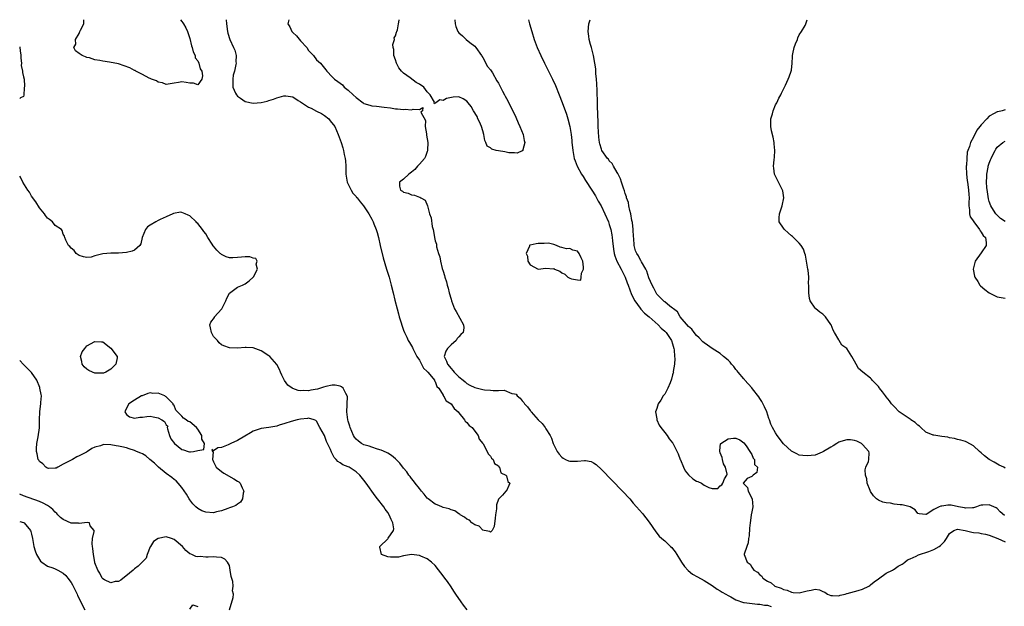
# Model space of a CAD drawing. Units: inches. Extents: x 2646000 to 2649000, y 1500753 to 1503000.
# Drawn here: x 2646000 to 2646249, y 1502852 to 1503000 of the extents above; entities that cross this region are included whole.
import ezdxf

# ---------------------------------------------------------------- set-up
doc = ezdxf.new("R2010")
doc.units = ezdxf.units.IN
doc.header["$MEASUREMENT"] = 0
doc.layers.add('LD26461500_2ft', color=71, linetype='Continuous')

msp = doc.modelspace()

# ---------------------------------------------------------------- linework, layer by layer
at = {"layer": 'LD26461500_2ft'}
for points, elevation in [([(2646052.21, 1503000), (2646052.22, 1502999), (2646052.48, 1502997), (2646052.59, 1502996.59), (2646053.11, 1502995), (2646054.06, 1502993), (2646054.34, 1502992.34), (2646054.69, 1502991), (2646054.64, 1502989.36), (2646054.69, 1502989), (2646054.66, 1502988.66), (2646054.28, 1502987), (2646053.97, 1502986.03), (2646053.82, 1502985), (2646053.85, 1502983.85), (2646053.83, 1502983), (2646054.57, 1502981.43), (2646054.76, 1502981), (2646055, 1502980.73), (2646055.8, 1502980.2), (2646057, 1502979.32), (2646059, 1502978.93), (2646061, 1502979.1), (2646062.54, 1502979.46), (2646063, 1502979.61), (2646064.1, 1502979.9), (2646065, 1502980.31), (2646066.77, 1502980.77), (2646067, 1502980.81), (2646067.26, 1502980.74), (2646069, 1502980.5), (2646070.39, 1502979.61), (2646071, 1502979.25), (2646073, 1502977.9), (2646073.64, 1502977.64), (2646075, 1502976.93), (2646076.31, 1502976.31), (2646077, 1502975.83), (2646078.08, 1502975), (2646078.5, 1502974.5), (2646079.64, 1502973), (2646080.52, 1502971), (2646081.2, 1502969), (2646081.69, 1502967.69), (2646081.86, 1502967), (2646082.03, 1502965.97), (2646082.27, 1502965), (2646082.35, 1502964.35), (2646082.41, 1502963), (2646082.42, 1502961.58), (2646082.45, 1502961), (2646082.78, 1502959), (2646083, 1502958.5), (2646083.73, 1502957), (2646084.21, 1502956.21), (2646085, 1502955.33), (2646085.14, 1502955.14), (2646085.29, 1502955), (2646086.01, 1502954.01), (2646086.9, 1502953), (2646088.24, 1502951), (2646089, 1502949.65), (2646089.33, 1502949), (2646089.51, 1502948.49), (2646090.09, 1502947), (2646090.31, 1502946.31), (2646090.64, 1502945), (2646091.1, 1502943), (2646091.89, 1502939.89), (2646092.73, 1502937), (2646093.33, 1502935), (2646093.91, 1502933), (2646094.42, 1502931), (2646094.83, 1502929.17), (2646095.35, 1502927), (2646095.75, 1502925.75), (2646095.92, 1502925), (2646096.29, 1502923.71), (2646096.66, 1502922.66), (2646097, 1502921.58), (2646097.22, 1502921), (2646097.81, 1502919.81), (2646098.17, 1502919), (2646098.5, 1502918.5), (2646099, 1502917.66), (2646099.26, 1502917.26), (2646099.33, 1502917), (2646099.65, 1502916.35), (2646100.39, 1502915), (2646101, 1502914.02), (2646101.55, 1502913), (2646102.01, 1502912.01), (2646103, 1502911.16), (2646103.06, 1502911.06), (2646103.14, 1502911), (2646104.05, 1502909.95), (2646104.81, 1502909), (2646104.84, 1502908.84), (2646105, 1502908.62), (2646105.41, 1502907.41), (2646105.9, 1502907), (2646107, 1502905.19), (2646107.05, 1502905.05), (2646107.13, 1502905), (2646107.8, 1502903.8), (2646109, 1502903.03), (2646109.81, 1502901.81), (2646110.78, 1502901), (2646111, 1502900.71), (2646112.42, 1502899), (2646112.6, 1502898.6), (2646113, 1502898.28), (2646113.57, 1502897.57), (2646114.32, 1502897), (2646115, 1502896.13), (2646115.83, 1502895), (2646116.09, 1502894.09), (2646117, 1502893.04), (2646117.09, 1502892.91), (2646118.17, 1502891), (2646118.38, 1502890.38), (2646119, 1502889.82), (2646119.26, 1502889.26), (2646119.61, 1502889), (2646119.95, 1502887.95), (2646121, 1502887.33), (2646121.11, 1502887.11), (2646121.26, 1502887), (2646121.59, 1502885.59), (2646122.89, 1502885), (2646123, 1502884.83), (2646123.37, 1502883.37), (2646123.86, 1502883), (2646123.58, 1502882.42), (2646123, 1502881.09), (2646122.87, 1502881), (2646121.99, 1502879.99), (2646121.02, 1502878.98), (2646120.52, 1502877.48), (2646120.53, 1502876.53), (2646120.24, 1502875), (2646120.17, 1502874.17), (2646119.94, 1502872.06), (2646119.42, 1502871), (2646119, 1502870.6), (2646118.8, 1502870.8), (2646117.4, 1502871), (2646117, 1502871.08), (2646116.12, 1502872.12), (2646115, 1502872.44), (2646114.24, 1502873), (2646113.66, 1502873.66), (2646113, 1502873.9), (2646112.43, 1502874.43), (2646111.35, 1502875), (2646111.19, 1502875.19), (2646111, 1502875.24), (2646110, 1502876), (2646109, 1502876.26), (2646108.51, 1502876.51), (2646107, 1502876.88), (2646106.66, 1502877), (2646105.5, 1502877.5), (2646105, 1502877.66), (2646103.2, 1502879), (2646103, 1502879.18), (2646102.21, 1502880.21), (2646101.51, 1502881), (2646101, 1502881.61), (2646099.93, 1502883), (2646099.55, 1502883.55), (2646099, 1502884.17), (2646098.65, 1502884.65), (2646098.38, 1502885), (2646097.81, 1502885.81), (2646097, 1502886.81), (2646096.05, 1502888.05), (2646095.08, 1502889.08), (2646095, 1502889.13), (2646093.98, 1502889.98), (2646093, 1502890.52), (2646092.71, 1502890.71), (2646091.34, 1502891.34), (2646090.42, 1502891.58), (2646089, 1502892.06), (2646088.32, 1502892.32), (2646087, 1502892.69), (2646086.41, 1502893), (2646085.58, 1502893.58), (2646085, 1502894.09), (2646084.59, 1502894.59), (2646084.37, 1502895), (2646083.52, 1502897), (2646083.42, 1502897.42), (2646083, 1502898.66), (2646082.91, 1502899), (2646082.68, 1502901), (2646082.78, 1502902.78), (2646082.77, 1502903), (2646082.82, 1502904.82), (2646082.79, 1502905), (2646082.41, 1502905.59), (2646081.71, 1502907), (2646081.35, 1502907.35), (2646081, 1502907.46), (2646079.76, 1502907.76), (2646079, 1502907.72), (2646077.39, 1502907.39), (2646076.78, 1502907.22), (2646075.29, 1502906.71), (2646073.56, 1502906.44), (2646073, 1502906.3), (2646071.61, 1502906.39), (2646071, 1502906.3), (2646070.37, 1502906.37), (2646069, 1502906.9), (2646068.83, 1502907), (2646067.77, 1502907.77), (2646066.94, 1502908.94), (2646066.27, 1502910.27), (2646065.93, 1502911), (2646065.66, 1502911.66), (2646065, 1502912.91), (2646063.18, 1502915), (2646063, 1502915.17), (2646061, 1502916.41), (2646059, 1502917.12), (2646057.21, 1502917.21), (2646057, 1502917.23), (2646055, 1502917.08), (2646053, 1502917.12), (2646051.62, 1502917.62), (2646051, 1502917.9), (2646050.45, 1502918.45), (2646049.98, 1502919), (2646049, 1502920.02), (2646048.46, 1502921), (2646048.22, 1502922.22), (2646048.09, 1502923), (2646048.34, 1502923.66), (2646049.2, 1502924.8), (2646049.27, 1502925), (2646051, 1502926.91), (2646051.06, 1502927), (2646052.09, 1502929), (2646052.32, 1502929.68), (2646053.02, 1502930.98), (2646055, 1502932.46), (2646056.34, 1502933), (2646056.77, 1502933.23), (2646057, 1502933.3), (2646057.95, 1502934.05), (2646059.03, 1502934.97), (2646059.12, 1502935.12), (2646060.06, 1502937), (2646059.74, 1502938.26), (2646059.98, 1502939), (2646059.69, 1502939.69), (2646059, 1502939.8), (2646058.15, 1502940.15), (2646057, 1502940.11), (2646056.06, 1502940.06), (2646055, 1502939.96), (2646053.88, 1502939.88), (2646053, 1502939.91), (2646052.16, 1502940.16), (2646051, 1502940.74), (2646050.85, 1502940.85), (2646050.7, 1502941), (2646049.78, 1502941.78), (2646049, 1502942.81), (2646048.9, 1502942.9), (2646048.63, 1502943.37), (2646047.57, 1502945), (2646047, 1502945.94), (2646046.5, 1502946.5), (2646046.22, 1502947), (2646045, 1502948.54), (2646044.74, 1502948.74), (2646044.56, 1502949), (2646043, 1502950.45), (2646042.61, 1502950.61), (2646041.8, 1502951), (2646041, 1502951.34), (2646040.63, 1502951.37), (2646038.89, 1502951.11), (2646038.7, 1502951), (2646037, 1502950.24), (2646035.52, 1502949.52), (2646035, 1502949.32), (2646034.37, 1502949), (2646033, 1502948.16), (2646032.33, 1502947.67), (2646031.83, 1502947), (2646030.97, 1502945), (2646030.63, 1502943.38), (2646030.33, 1502943), (2646029, 1502941.82), (2646028.45, 1502941.55), (2646027, 1502941.21), (2646025, 1502941.02), (2646023, 1502941.06), (2646021, 1502940.9), (2646019, 1502940.42), (2646018.08, 1502940.08), (2646017, 1502939.95), (2646016.09, 1502940.09), (2646015, 1502940.49), (2646014.29, 1502941), (2646013.73, 1502941.73), (2646013, 1502942.31), (2646012.7, 1502942.7), (2646012.32, 1502943), (2646011.68, 1502944.32), (2646011.42, 1502945), (2646011.35, 1502945.35), (2646011, 1502945.86), (2646010.76, 1502946.76), (2646010.6, 1502947), (2646009, 1502948.05), (2646008.25, 1502949), (2646007.57, 1502949.57), (2646007, 1502949.9), (2646006.56, 1502950.56), (2646006.23, 1502951), (2646005, 1502952.47), (2646004.04, 1502954.04), (2646003, 1502955.47), (2646002.44, 1502956.44), (2646002.04, 1502957), (2646000.76, 1502959.01), (2646000.17, 1502960.22), (2646000, 1502960.53)], 8936), ([(2646040.66, 1503000), (2646041, 1502999.57), (2646041.24, 1502999.24), (2646041.39, 1502999), (2646041.96, 1502997.96), (2646042.38, 1502997), (2646043, 1502995.22), (2646043.44, 1502993.44), (2646043.59, 1502993), (2646043.85, 1502991.85), (2646044.31, 1502991), (2646044.38, 1502990.38), (2646045, 1502989.61), (2646045.3, 1502989), (2646045.61, 1502987.61), (2646046, 1502987), (2646046.21, 1502985.79), (2646045.99, 1502985), (2646045, 1502983.55), (2646043.95, 1502983.95), (2646043, 1502983.98), (2646042.11, 1502984.11), (2646041, 1502984.32), (2646040.11, 1502984.11), (2646039, 1502983.96), (2646037, 1502983.64), (2646036.07, 1502984.07), (2646035, 1502984.22), (2646034.55, 1502984.55), (2646033.31, 1502985), (2646033, 1502985.16), (2646032.75, 1502985.25), (2646031, 1502986.2), (2646029.39, 1502987), (2646029.15, 1502987.15), (2646029, 1502987.19), (2646027.83, 1502987.83), (2646026.39, 1502988.39), (2646025, 1502988.87), (2646022.68, 1502989.32), (2646021, 1502989.56), (2646020.28, 1502989.72), (2646019, 1502989.91), (2646017.66, 1502990.34), (2646017, 1502990.49), (2646016.61, 1502990.61), (2646015.75, 1502991), (2646015.26, 1502991.26), (2646015, 1502991.5), (2646014.11, 1502992.11), (2646013.71, 1502993), (2646014.21, 1502993.79), (2646014.12, 1502995), (2646015, 1502996.54), (2646015.21, 1502997), (2646015.33, 1502997.33), (2646016.24, 1502999), (2646016.22, 1503000)], 8934), ([(2646068.04, 1503000), (2646067.77, 1502999), (2646068.23, 1502998.23), (2646068.8, 1502997), (2646069, 1502996.78), (2646069.91, 1502995.91), (2646071, 1502994.64), (2646072.54, 1502993), (2646073, 1502992.26), (2646074.23, 1502991), (2646075, 1502989.91), (2646075.98, 1502989), (2646077, 1502987.73), (2646077.38, 1502987.38), (2646077.59, 1502987), (2646079, 1502985.57), (2646079.54, 1502985), (2646080.43, 1502984.43), (2646081, 1502983.94), (2646081.59, 1502983.59), (2646082.02, 1502983), (2646083, 1502982.24), (2646084.24, 1502981), (2646085, 1502980.32), (2646086.78, 1502979), (2646087, 1502978.86), (2646088.45, 1502978.45), (2646089, 1502978.25), (2646090.15, 1502978.15), (2646092.11, 1502977.89), (2646093.73, 1502977.73), (2646095, 1502977.5), (2646095.51, 1502977.51), (2646097, 1502977.31), (2646097.38, 1502977.38), (2646099, 1502977.27), (2646099.42, 1502977.42), (2646101, 1502977.31), (2646101.85, 1502977.85), (2646101.81, 1502977), (2646101.38, 1502976.62), (2646102.52, 1502974.52), (2646102.47, 1502973), (2646102.78, 1502971.22), (2646102.84, 1502971), (2646102.84, 1502970.84), (2646103.13, 1502969), (2646103.06, 1502967.06), (2646103.07, 1502966.93), (2646103, 1502966.75), (2646102.57, 1502965.43), (2646102.27, 1502965), (2646101, 1502963.51), (2646100.54, 1502963), (2646099.86, 1502962.14), (2646099, 1502961.54), (2646098.34, 1502961), (2646097, 1502959.77), (2646095.97, 1502959), (2646096.02, 1502957.98), (2646096.22, 1502957), (2646096.72, 1502956.72), (2646097, 1502956.5), (2646098.19, 1502956.19), (2646099, 1502955.78), (2646099.73, 1502955.73), (2646101, 1502955.16), (2646101.16, 1502955.16), (2646101.39, 1502955), (2646102.47, 1502954.47), (2646103.02, 1502953.02), (2646103.6, 1502951), (2646103.94, 1502949.94), (2646104.23, 1502947.77), (2646104.45, 1502947), (2646104.59, 1502946.59), (2646104.81, 1502945), (2646105, 1502944.13), (2646105.29, 1502943.29), (2646105.31, 1502943), (2646105.37, 1502942.63), (2646105.86, 1502941), (2646106.16, 1502940.16), (2646106.36, 1502939), (2646106.8, 1502937.2), (2646107, 1502936.48), (2646107.39, 1502935.39), (2646107.45, 1502935), (2646107.84, 1502933.84), (2646108.02, 1502933), (2646108.26, 1502932.26), (2646108.56, 1502931), (2646109, 1502929.43), (2646109.13, 1502929), (2646109.92, 1502927), (2646110.29, 1502926.29), (2646112.17, 1502923), (2646112.21, 1502922.21), (2646112.04, 1502921), (2646111.47, 1502920.52), (2646111, 1502919.97), (2646110.52, 1502919.48), (2646110.27, 1502919), (2646109, 1502917.94), (2646108.14, 1502917), (2646107.69, 1502916.31), (2646107.29, 1502915), (2646107.82, 1502913.82), (2646108.07, 1502913), (2646109, 1502911.94), (2646109.46, 1502911.46), (2646109.83, 1502911), (2646111, 1502909.84), (2646112.04, 1502909), (2646112.54, 1502908.54), (2646113, 1502908.18), (2646113.76, 1502907.76), (2646115, 1502907.11), (2646117, 1502906.64), (2646117.44, 1502906.56), (2646119, 1502906.49), (2646119.65, 1502906.35), (2646121, 1502906.4), (2646122.43, 1502906.43), (2646124.39, 1502905.61), (2646125, 1502905.56), (2646125.42, 1502905.42), (2646125.75, 1502905), (2646126.47, 1502904.47), (2646127, 1502903.75), (2646127.36, 1502903.36), (2646127.6, 1502903), (2646128.29, 1502902.29), (2646129, 1502901.32), (2646129.15, 1502901.15), (2646129.25, 1502901), (2646131.03, 1502899), (2646132.02, 1502898.02), (2646132.81, 1502897), (2646133, 1502896.73), (2646134.07, 1502895), (2646134.38, 1502894.38), (2646134.82, 1502893), (2646135.79, 1502891), (2646136.33, 1502890.33), (2646137, 1502889.59), (2646137.33, 1502889.33), (2646137.95, 1502889), (2646138.66, 1502888.66), (2646139, 1502888.53), (2646140.56, 1502888.56), (2646141, 1502888.55), (2646142.75, 1502888.75), (2646143, 1502888.73), (2646144.43, 1502888.43), (2646145, 1502888.12), (2646145.67, 1502887.67), (2646147, 1502886.41), (2646152.35, 1502881), (2646154.16, 1502879), (2646155, 1502877.97), (2646155.83, 1502877), (2646157.35, 1502875.35), (2646157.63, 1502875), (2646158.27, 1502874.27), (2646159.11, 1502873.11), (2646160.73, 1502870.73), (2646161.64, 1502869.64), (2646162.28, 1502869), (2646163, 1502868.39), (2646164.46, 1502867), (2646164.76, 1502866.76), (2646165, 1502866.49), (2646165.65, 1502865.65), (2646166.03, 1502865), (2646167, 1502863.42), (2646167.23, 1502863), (2646167.96, 1502861.96), (2646168.9, 1502860.9), (2646170.03, 1502860.03), (2646171.3, 1502859.3), (2646173, 1502858.37), (2646175, 1502857.11), (2646176.25, 1502856.25), (2646177, 1502855.83), (2646177.5, 1502855.5), (2646178.41, 1502855), (2646179, 1502854.65), (2646179.72, 1502854.28), (2646181, 1502853.54), (2646182.88, 1502852.88), (2646183, 1502852.87), (2646183.12, 1502852.88), (2646186.44, 1502852.44), (2646187, 1502852.47), (2646188.22, 1502852.22), (2646189, 1502852.16), (2646189.86, 1502851.86)], 8938), ([(2646109.94, 1503000), (2646109.94, 1502999.94), (2646110.03, 1502999), (2646110.25, 1502998.25), (2646110.7, 1502997), (2646111, 1502996.69), (2646111.9, 1502995.9), (2646112.8, 1502995), (2646113.79, 1502994.21), (2646115, 1502993.28), (2646115.23, 1502993), (2646116.67, 1502991), (2646116.76, 1502990.76), (2646117, 1502990.49), (2646118.22, 1502988.22), (2646119, 1502987.32), (2646119.11, 1502987.11), (2646119.44, 1502986.56), (2646120.58, 1502984.58), (2646121, 1502983.96), (2646121.98, 1502981.98), (2646122.52, 1502981), (2646122.68, 1502980.68), (2646123, 1502980.12), (2646125, 1502976.13), (2646125.37, 1502975.37), (2646125.99, 1502973.99), (2646126.42, 1502973), (2646127.2, 1502971), (2646127.5, 1502969.5), (2646127.67, 1502969), (2646127.13, 1502967.13), (2646127.14, 1502967), (2646127.09, 1502966.91), (2646127, 1502966.89), (2646125.68, 1502966.32), (2646125, 1502966.39), (2646123.61, 1502966.39), (2646122.6, 1502966.6), (2646121, 1502966.86), (2646120.44, 1502967), (2646119.35, 1502967.35), (2646119, 1502967.61), (2646118.1, 1502968.1), (2646117.81, 1502969), (2646117.54, 1502969.54), (2646117.31, 1502971), (2646117, 1502971.92), (2646116.68, 1502973), (2646116.22, 1502974.22), (2646115.79, 1502975), (2646115.6, 1502975.6), (2646114.68, 1502977), (2646114.11, 1502978.11), (2646113.31, 1502979), (2646113, 1502979.43), (2646112.06, 1502980.06), (2646111, 1502980.51), (2646109.57, 1502980.43), (2646107.86, 1502980.14), (2646107, 1502979.6), (2646106.21, 1502979.79), (2646105.14, 1502979), (2646105, 1502978.95), (2646104.79, 1502978.79), (2646104.77, 1502979), (2646104.85, 1502979.15), (2646103.73, 1502981), (2646103, 1502981.76), (2646102.13, 1502983), (2646101, 1502983.73), (2646100.18, 1502984.18), (2646098.7, 1502985.3), (2646097, 1502986.53), (2646096.52, 1502987), (2646095.81, 1502987.81), (2646095.25, 1502989), (2646095, 1502989.87), (2646094.58, 1502991), (2646094.51, 1502992.51), (2646094.4, 1502993), (2646094.26, 1502993.74), (2646094.69, 1502995), (2646094.59, 1502995.41), (2646095, 1502995.93), (2646095.18, 1502996.82), (2646095.32, 1502997), (2646095.46, 1502997.46), (2646095.75, 1502999), (2646095.86, 1502999.86), (2646095.91, 1503000)], 8938), ([(2646128.58, 1503000), (2646128.81, 1502999), (2646129.38, 1502997), (2646130.01, 1502995), (2646130.76, 1502993), (2646131.67, 1502991), (2646132.64, 1502989), (2646134.61, 1502985), (2646135.37, 1502983.37), (2646136.37, 1502981), (2646137.12, 1502979.12), (2646138.18, 1502976.18), (2646138.52, 1502975), (2646139.03, 1502973.03), (2646139.33, 1502971), (2646139.51, 1502969.51), (2646139.54, 1502969), (2646139.7, 1502967.7), (2646139.74, 1502967), (2646140.14, 1502965), (2646140.36, 1502964.36), (2646140.91, 1502963), (2646142.01, 1502961), (2646142.38, 1502960.38), (2646143, 1502959.41), (2646144.59, 1502957), (2646145.51, 1502955.51), (2646145.79, 1502955), (2646146.2, 1502954.2), (2646146.91, 1502953), (2646147.9, 1502951), (2646148.76, 1502949), (2646149, 1502948.32), (2646149.38, 1502947), (2646149.66, 1502945.66), (2646149.75, 1502945), (2646149.79, 1502944.21), (2646150.05, 1502942.05), (2646150.2, 1502941), (2646150.37, 1502940.37), (2646150.94, 1502939), (2646151.99, 1502937), (2646152.99, 1502935), (2646153.55, 1502933.55), (2646153.74, 1502933), (2646154.2, 1502931.8), (2646154.63, 1502930.63), (2646155.48, 1502929), (2646156.8, 1502927.2), (2646156.96, 1502926.96), (2646157.89, 1502925.89), (2646159.08, 1502925), (2646161.38, 1502923), (2646162.12, 1502922.12), (2646163, 1502921.36), (2646163.33, 1502921), (2646164.72, 1502919), (2646165, 1502918.14), (2646165.32, 1502917), (2646165.36, 1502916.64), (2646165.47, 1502915), (2646165.52, 1502914.48), (2646165.45, 1502913), (2646165.17, 1502911.17), (2646165.18, 1502911), (2646165.16, 1502910.84), (2646165, 1502910.31), (2646164.75, 1502909.25), (2646164.35, 1502908.35), (2646163.83, 1502907), (2646163, 1502905.49), (2646162.61, 1502905), (2646161.98, 1502903.98), (2646161.32, 1502903), (2646161, 1502901.82), (2646160.64, 1502901), (2646161, 1502899.23), (2646161.03, 1502899), (2646161.61, 1502897.61), (2646162.04, 1502897), (2646163, 1502895.82), (2646163.6, 1502895), (2646164.16, 1502894.16), (2646165, 1502893.16), (2646165.06, 1502893.06), (2646166.37, 1502890.37), (2646166.94, 1502889), (2646167, 1502888.88), (2646167.73, 1502887), (2646168.14, 1502886.14), (2646169, 1502885.11), (2646170.07, 1502884.07), (2646171, 1502883.52), (2646171.41, 1502883.41), (2646172.31, 1502883), (2646173, 1502882.51), (2646174.12, 1502881.88), (2646175, 1502881.64), (2646176.4, 1502881.6), (2646177, 1502882.3), (2646177.41, 1502882.59), (2646177.72, 1502883), (2646178.12, 1502884.12), (2646178.71, 1502885), (2646178.77, 1502885.23), (2646178.32, 1502887), (2646177.88, 1502887.88), (2646177.6, 1502889), (2646177.49, 1502889.49), (2646177, 1502890.66), (2646176.91, 1502891.09), (2646177, 1502892.14), (2646177.1, 1502892.9), (2646177.15, 1502893), (2646179, 1502894.16), (2646180.37, 1502894.37), (2646181, 1502894.33), (2646181.95, 1502893.95), (2646183, 1502893.2), (2646183.62, 1502892.38), (2646184.55, 1502891), (2646185, 1502890.19), (2646185.32, 1502889.32), (2646185.66, 1502889), (2646185.73, 1502887.73), (2646186.41, 1502887), (2646186.31, 1502885.69), (2646185.38, 1502885), (2646185, 1502884.65), (2646183.81, 1502884.19), (2646182.84, 1502883), (2646183.93, 1502881.93), (2646184.12, 1502881), (2646185.06, 1502879), (2646185.27, 1502877), (2646185, 1502875.77), (2646184.88, 1502875), (2646184.88, 1502874.88), (2646184.56, 1502873), (2646184.4, 1502871.6), (2646184.33, 1502869.67), (2646184.2, 1502869), (2646184.09, 1502867.91), (2646183.73, 1502867), (2646183.08, 1502865.08), (2646183.06, 1502865), (2646183.06, 1502864.94), (2646183.83, 1502863), (2646184.56, 1502862.56), (2646185, 1502861.77), (2646185.55, 1502861), (2646186.48, 1502860.48), (2646187, 1502859.82), (2646187.51, 1502859.5), (2646187.8, 1502859), (2646189, 1502858.28), (2646189.86, 1502857.86), (2646190.81, 1502857), (2646192.47, 1502856.47), (2646193, 1502856.18), (2646193.95, 1502855.95), (2646195, 1502855.43), (2646195.42, 1502855.42), (2646197, 1502855.29), (2646199, 1502855.83), (2646200.03, 1502855.97), (2646201, 1502856.24), (2646202.08, 1502856.08), (2646203, 1502855.67), (2646203.45, 1502855.45), (2646204.12, 1502855), (2646205, 1502854.62), (2646205.36, 1502854.64), (2646207, 1502854.55), (2646207.31, 1502854.69), (2646208.62, 1502855), (2646209, 1502855.11), (2646209.12, 1502855.12), (2646211, 1502855.65), (2646211.85, 1502855.85), (2646213, 1502856.21), (2646214.55, 1502857), (2646214.82, 1502857.18), (2646215, 1502857.28), (2646215.95, 1502858.05), (2646217, 1502858.83), (2646219, 1502860.23), (2646220.58, 1502861), (2646220.83, 1502861.17), (2646221, 1502861.26), (2646221.99, 1502862.01), (2646223, 1502862.51), (2646223.26, 1502862.74), (2646223.69, 1502863), (2646224.34, 1502863.66), (2646225, 1502863.88), (2646226.56, 1502864.56), (2646227.11, 1502864.89), (2646229.76, 1502865.76), (2646231, 1502866.22), (2646232.35, 1502867), (2646232.73, 1502867.27), (2646233.73, 1502868.27), (2646234.22, 1502869), (2646235, 1502870.31), (2646236.08, 1502871), (2646237, 1502871.37), (2646238.96, 1502871.04), (2646240.62, 1502870.62), (2646241, 1502870.55), (2646242.41, 1502870.41), (2646243, 1502870.28), (2646244.1, 1502870.1), (2646245, 1502869.85), (2646247.22, 1502869), (2646249, 1502868.18)], 8940), ([(2646248.83, 1502874.83), (2646247.76, 1502875.76), (2646247, 1502876.55), (2646246.73, 1502876.73), (2646246.18, 1502877), (2646245, 1502877.55), (2646243.41, 1502877.41), (2646243, 1502877.4), (2646242.66, 1502877.34), (2646241.78, 1502877), (2646241, 1502876.77), (2646240.79, 1502876.79), (2646239, 1502876.65), (2646238.75, 1502876.75), (2646237.27, 1502877), (2646235.4, 1502877.4), (2646235, 1502877.42), (2646234.58, 1502877.42), (2646233, 1502877.22), (2646232.78, 1502877.22), (2646232.38, 1502877), (2646231, 1502876.34), (2646229.1, 1502875.1), (2646229, 1502875.05), (2646227.27, 1502875.27), (2646227, 1502875.37), (2646226.25, 1502876.25), (2646224.99, 1502876.99), (2646223, 1502877.5), (2646222.5, 1502877.5), (2646221, 1502877.71), (2646220.1, 1502877.9), (2646219, 1502878.03), (2646218.16, 1502878.16), (2646217, 1502878.67), (2646216.56, 1502879), (2646215.75, 1502879.75), (2646215, 1502880.88), (2646214.9, 1502881.1), (2646214.2, 1502883), (2646214.08, 1502884.08), (2646213.73, 1502885), (2646213.65, 1502886.35), (2646213.84, 1502887), (2646214.46, 1502888.46), (2646214.61, 1502889), (2646214.64, 1502890.64), (2646214.62, 1502891), (2646213, 1502892.78), (2646212.75, 1502893), (2646211.59, 1502893.59), (2646211, 1502893.77), (2646209.96, 1502893.96), (2646209, 1502893.93), (2646207.51, 1502893.51), (2646207, 1502893.32), (2646206.46, 1502893), (2646205.61, 1502892.39), (2646205, 1502892.07), (2646203.13, 1502891), (2646203, 1502890.89), (2646202.83, 1502890.83), (2646201, 1502890.08), (2646200, 1502890), (2646199, 1502889.88), (2646197.93, 1502889.93), (2646197, 1502890.03), (2646196.37, 1502890.37), (2646195, 1502891.03), (2646193, 1502892.95), (2646191.43, 1502895), (2646191, 1502895.67), (2646190.24, 1502897), (2646189.85, 1502897.85), (2646189.48, 1502899), (2646189.34, 1502899.34), (2646188.83, 1502901), (2646188.24, 1502902.24), (2646187.58, 1502903.58), (2646187, 1502904.37), (2646186.75, 1502904.75), (2646185.21, 1502906.79), (2646185.04, 1502907.04), (2646183.28, 1502909), (2646183.16, 1502909.16), (2646183, 1502909.29), (2646181.57, 1502911), (2646181.35, 1502911.35), (2646181, 1502911.72), (2646180.44, 1502912.44), (2646179.91, 1502913), (2646179.54, 1502913.54), (2646179, 1502914.05), (2646177.83, 1502915), (2646177, 1502915.71), (2646175, 1502917), (2646173.84, 1502917.84), (2646173, 1502918.39), (2646172.66, 1502918.66), (2646171.68, 1502919.68), (2646171, 1502920.28), (2646170.43, 1502921), (2646169.85, 1502921.85), (2646169, 1502922.58), (2646166.93, 1502925), (2646166.21, 1502926.21), (2646165.18, 1502927), (2646165, 1502927.19), (2646164.29, 1502927.71), (2646163, 1502928.76), (2646162.88, 1502928.88), (2646162.69, 1502929), (2646161, 1502930.74), (2646160.81, 1502931), (2646160.25, 1502932.25), (2646159.8, 1502933), (2646159, 1502934.87), (2646158.51, 1502936.51), (2646158.25, 1502937), (2646157.16, 1502938.84), (2646157.05, 1502939.05), (2646157, 1502939.11), (2646156.36, 1502940.36), (2646155.92, 1502941), (2646155.66, 1502941.66), (2646155.26, 1502943), (2646155.19, 1502944.81), (2646155.14, 1502945.14), (2646155.06, 1502947), (2646154.82, 1502948.82), (2646154.73, 1502949.27), (2646154.42, 1502951), (2646154.17, 1502951.83), (2646153.96, 1502953), (2646153.84, 1502953.84), (2646153.36, 1502955), (2646153.32, 1502955.32), (2646153, 1502956.12), (2646152.81, 1502956.81), (2646152.55, 1502957.45), (2646152.09, 1502959), (2646151.86, 1502959.86), (2646151.22, 1502961), (2646151.17, 1502961.17), (2646151, 1502961.39), (2646150.08, 1502963), (2646149.71, 1502963.71), (2646149, 1502964.4), (2646148.76, 1502964.76), (2646148.54, 1502965), (2646147.15, 1502967), (2646147, 1502967.33), (2646146.62, 1502968.62), (2646146.55, 1502969), (2646146.36, 1502970.36), (2646146.31, 1502971.69), (2646146.22, 1502973), (2646146.16, 1502974.16), (2646146.05, 1502978.05), (2646145.98, 1502980.02), (2646145.96, 1502981), (2646145.9, 1502982.1), (2646145.85, 1502983.85), (2646145.76, 1502985), (2646145.62, 1502986.38), (2646145.57, 1502987.57), (2646145.36, 1502989), (2646145.01, 1502991), (2646144.62, 1502992.62), (2646144.47, 1502993), (2646144.24, 1502993.76), (2646143.93, 1502995), (2646143.83, 1502995.83), (2646143.64, 1502997), (2646143.82, 1502999), (2646144.18, 1503000)], 8942), ([(2646249, 1502886.81), (2646248.68, 1502887), (2646247.5, 1502887.5), (2646246.26, 1502888.26), (2646245, 1502888.99), (2646243.85, 1502889.85), (2646243, 1502890.62), (2646242.53, 1502891), (2646241, 1502892.45), (2646239.33, 1502893.33), (2646239, 1502893.47), (2646237.87, 1502893.87), (2646237, 1502894.01), (2646236.27, 1502894.27), (2646235, 1502894.42), (2646234.56, 1502894.56), (2646233, 1502894.75), (2646231, 1502895.07), (2646230.86, 1502895.14), (2646229, 1502895.89), (2646227.7, 1502897), (2646227.35, 1502897.36), (2646227, 1502897.64), (2646226.3, 1502898.3), (2646225.23, 1502899), (2646225.11, 1502899.11), (2646225, 1502899.15), (2646223, 1502900.46), (2646222.28, 1502901), (2646221, 1502902.32), (2646220.65, 1502902.64), (2646220.31, 1502903), (2646219.77, 1502903.77), (2646219, 1502904.77), (2646218.79, 1502905), (2646218.04, 1502906.04), (2646217.29, 1502907), (2646217.18, 1502907.18), (2646217, 1502907.4), (2646216.22, 1502908.22), (2646215.43, 1502909), (2646215.23, 1502909.23), (2646215, 1502909.47), (2646213.03, 1502911), (2646211.97, 1502911.97), (2646211.37, 1502913), (2646211, 1502913.81), (2646210.28, 1502915), (2646209, 1502917), (2646207.79, 1502917.79), (2646207.09, 1502919), (2646207, 1502919.18), (2646205.92, 1502921), (2646205.61, 1502921.61), (2646205.05, 1502923), (2646205, 1502923.08), (2646203.61, 1502925), (2646203, 1502925.65), (2646202.19, 1502926.19), (2646201.16, 1502927), (2646201, 1502927.14), (2646199.79, 1502929), (2646199.59, 1502929.59), (2646199.39, 1502931), (2646199.45, 1502932.55), (2646199.38, 1502933), (2646199.3, 1502933.3), (2646199.38, 1502935), (2646199.21, 1502936.79), (2646199.15, 1502937), (2646198.54, 1502940.54), (2646198.38, 1502941), (2646198.06, 1502942.06), (2646197.5, 1502943), (2646197, 1502943.58), (2646195.58, 1502945), (2646195.26, 1502945.26), (2646195, 1502945.44), (2646194.16, 1502946.16), (2646193.24, 1502947), (2646193, 1502947.34), (2646191.93, 1502949), (2646191.94, 1502949.94), (2646191.98, 1502951), (2646192.28, 1502951.72), (2646192.71, 1502953), (2646193.11, 1502955), (2646192.82, 1502956.82), (2646192.78, 1502957), (2646192.49, 1502957.51), (2646191.72, 1502959), (2646191, 1502960.53), (2646190.75, 1502961), (2646190.55, 1502962.55), (2646190.48, 1502963), (2646190.64, 1502964.64), (2646190.72, 1502965.28), (2646190.79, 1502967), (2646190.64, 1502968.64), (2646190.63, 1502969), (2646190.37, 1502970.37), (2646190.02, 1502971.98), (2646189.82, 1502973), (2646189.85, 1502973.85), (2646189.82, 1502975), (2646190.2, 1502976.2), (2646190.38, 1502977), (2646191, 1502978.54), (2646191.3, 1502979), (2646191.85, 1502980.15), (2646192.35, 1502981), (2646192.55, 1502981.45), (2646193.2, 1502982.8), (2646193.5, 1502983.5), (2646194.21, 1502985), (2646194.45, 1502985.55), (2646194.95, 1502987), (2646195, 1502987.29), (2646195.18, 1502989), (2646195.31, 1502990.69), (2646195.29, 1502991), (2646195.35, 1502991.35), (2646195.74, 1502993), (2646196.06, 1502993.94), (2646196.55, 1502995), (2646196.6, 1502995.4), (2646197, 1502996.17), (2646197.57, 1502997), (2646198.5, 1502998.5), (2646198.69, 1502999), (2646198.96, 1503000)], 8944), ([(2646000, 1502993.16), (2646000.03, 1502993.06), (2646000.09, 1502992.15), (2646000.31, 1502991.04), (2646000.26, 1502990.31), (2646000.47, 1502989.03), (2646000.41, 1502988.44), (2646000.71, 1502987.02), (2646000.7, 1502986.71), (2646001, 1502985.58), (2646001.09, 1502985), (2646001.2, 1502983.2), (2646001.17, 1502982.83), (2646001.07, 1502980.93), (2646001, 1502980.62), (2646000.21, 1502980.25), (2646000, 1502980.11)], 8934), ([(2646249, 1502977.23), (2646248.3, 1502977), (2646247.22, 1502976.78), (2646247, 1502976.72), (2646246.28, 1502976.28), (2646245, 1502975.62), (2646244.4, 1502975), (2646243, 1502973.49), (2646242.61, 1502973), (2646241.86, 1502972.14), (2646241, 1502970.32), (2646240.28, 1502969), (2646240.01, 1502968.01), (2646239.61, 1502967), (2646239.47, 1502966.53), (2646239.31, 1502965), (2646239.25, 1502963.25), (2646239.22, 1502963), (2646239.28, 1502961), (2646239.44, 1502959.44), (2646239.5, 1502959), (2646239.63, 1502958.37), (2646239.81, 1502957), (2646239.84, 1502955.84), (2646239.93, 1502955), (2646239.83, 1502953.82), (2646239.83, 1502953), (2646240.02, 1502951.98), (2646240.02, 1502951), (2646240.23, 1502950.23), (2646241, 1502949.14), (2646241.04, 1502949.04), (2646241.37, 1502948.63), (2646242.59, 1502947), (2646242.72, 1502946.72), (2646243, 1502946.4), (2646243.5, 1502945.5), (2646244.03, 1502945), (2646244.24, 1502943.76), (2646244.26, 1502943), (2646243, 1502941.16), (2646241.44, 1502939), (2646240.97, 1502937), (2646241.29, 1502935.29), (2646241.37, 1502935), (2646242.1, 1502933.9), (2646242.64, 1502933), (2646242.8, 1502932.8), (2646243.87, 1502931.87), (2646245, 1502931.08), (2646247, 1502930.04), (2646249, 1502929.66)], 8946), ([(2646249, 1502949.04), (2646247.84, 1502949.84), (2646247, 1502950.61), (2646246.65, 1502951), (2646246.11, 1502951.89), (2646245.39, 1502953), (2646245, 1502954.12), (2646244.8, 1502954.8), (2646244.54, 1502956.54), (2646244.4, 1502957.6), (2646244.31, 1502959), (2646244.4, 1502960.4), (2646244.37, 1502961), (2646244.73, 1502962.73), (2646244.76, 1502963), (2646245, 1502963.74), (2646245.34, 1502964.66), (2646245.5, 1502965), (2646246.02, 1502966.02), (2646246.48, 1502967), (2646246.66, 1502967.34), (2646247, 1502967.78), (2646248.46, 1502969), (2646249, 1502969.31)], 8948), ([(2646113.1, 1502851), (2646112.16, 1502852.16), (2646111.53, 1502853), (2646110.22, 1502855), (2646109.75, 1502855.75), (2646109, 1502856.82), (2646108.12, 1502858.12), (2646107.45, 1502859), (2646107.27, 1502859.27), (2646105, 1502862.19), (2646104.08, 1502863), (2646103, 1502863.92), (2646101.41, 1502864.59), (2646101, 1502864.75), (2646099.04, 1502864.96), (2646097, 1502864.63), (2646095.69, 1502864.31), (2646095, 1502864.27), (2646093.74, 1502864.27), (2646093, 1502864.4), (2646091.42, 1502865), (2646091, 1502866.8), (2646090.98, 1502867), (2646093, 1502868.95), (2646093.04, 1502868.96), (2646093.1, 1502869.1), (2646094.5, 1502871), (2646094.56, 1502871.44), (2646094.28, 1502873), (2646093.84, 1502873.84), (2646093.38, 1502875), (2646093, 1502875.57), (2646092.39, 1502876.39), (2646092, 1502877), (2646090.45, 1502879), (2646089.81, 1502879.81), (2646087.54, 1502883), (2646087, 1502883.71), (2646085.94, 1502885), (2646085, 1502885.88), (2646083.24, 1502887), (2646083, 1502887.12), (2646081.63, 1502887.63), (2646081, 1502888.14), (2646080.42, 1502888.42), (2646079.99, 1502889), (2646079.47, 1502889.47), (2646079, 1502890.51), (2646078.79, 1502890.79), (2646078.51, 1502891.49), (2646077.52, 1502893.52), (2646077, 1502894.99), (2646075.84, 1502897), (2646075, 1502898.61), (2646074.81, 1502898.81), (2646074.4, 1502899), (2646073, 1502899.4), (2646072.72, 1502899.28), (2646071, 1502899.18), (2646070.13, 1502899), (2646068.58, 1502898.58), (2646067, 1502898.04), (2646065.61, 1502897.61), (2646065, 1502897.4), (2646063, 1502897.03), (2646061, 1502896.78), (2646059, 1502896.14), (2646058.31, 1502895.69), (2646056.87, 1502894.87), (2646055, 1502893.72), (2646053.32, 1502893), (2646052.7, 1502892.7), (2646051, 1502892.01), (2646050.07, 1502891.93), (2646049, 1502891.11), (2646048.54, 1502891.45), (2646048.74, 1502891), (2646048.91, 1502890.91), (2646048.73, 1502889), (2646048.83, 1502888.83), (2646049, 1502888.41), (2646049.68, 1502887), (2646051, 1502885.93), (2646051.55, 1502885.55), (2646054.08, 1502884.08), (2646055, 1502883.46), (2646055.36, 1502883.36), (2646055.71, 1502883), (2646056.23, 1502881.77), (2646056.63, 1502881), (2646056.48, 1502880.48), (2646056.34, 1502879), (2646055.81, 1502878.19), (2646055, 1502877.7), (2646054.61, 1502877.39), (2646053.76, 1502877), (2646053, 1502876.72), (2646052.6, 1502876.6), (2646051, 1502875.97), (2646049.72, 1502875.72), (2646049, 1502875.52), (2646047, 1502875.64), (2646046.03, 1502876.03), (2646045, 1502876.56), (2646044.5, 1502877), (2646043.78, 1502877.78), (2646043, 1502878.74), (2646042.82, 1502879), (2646042.19, 1502880.19), (2646041, 1502881.9), (2646040.01, 1502883), (2646039.55, 1502883.55), (2646039, 1502883.88), (2646038.41, 1502884.41), (2646037, 1502885.43), (2646035.04, 1502887), (2646034.03, 1502888.03), (2646032.86, 1502889), (2646031.91, 1502889.91), (2646031, 1502890.36), (2646030.59, 1502890.59), (2646029.51, 1502891), (2646029, 1502891.21), (2646027.66, 1502891.66), (2646027, 1502891.87), (2646025.8, 1502892.2), (2646025, 1502892.37), (2646024.39, 1502892.39), (2646023, 1502892.68), (2646021.26, 1502892.74), (2646021, 1502892.67), (2646020.42, 1502892.42), (2646019, 1502892.08), (2646018.23, 1502891.77), (2646017.11, 1502891), (2646016.85, 1502890.85), (2646015, 1502889.87), (2646014.4, 1502889.6), (2646013.33, 1502889), (2646011, 1502887.77), (2646009.6, 1502887), (2646009.19, 1502886.81), (2646009, 1502886.77), (2646007.3, 1502886.7), (2646007, 1502886.75), (2646006.86, 1502886.86), (2646006.61, 1502887), (2646005.83, 1502887.83), (2646005, 1502888.49), (2646004.82, 1502888.82), (2646004.68, 1502889), (2646004.4, 1502890.4), (2646004.23, 1502891), (2646004.27, 1502891.73), (2646004.37, 1502893), (2646004.69, 1502894.69), (2646005.01, 1502896.99), (2646004.99, 1502898.99), (2646005.1, 1502901), (2646005.09, 1502901.09), (2646005.38, 1502903), (2646005.35, 1502903.35), (2646005.47, 1502905), (2646005.39, 1502905.39), (2646005.13, 1502907), (2646005.1, 1502907.1), (2646004.29, 1502909), (2646003, 1502910.9), (2646001.96, 1502911.96), (2646000.94, 1502912.95), (2646000, 1502913.96)], 8938), ([(2646053.03, 1502851.03), (2646053.91, 1502854.09), (2646054.04, 1502855), (2646053.79, 1502855.79), (2646053.93, 1502857), (2646053.86, 1502858.14), (2646053.4, 1502859.4), (2646053.23, 1502861), (2646053, 1502862.16), (2646052.54, 1502863), (2646051.84, 1502863.84), (2646051, 1502864.22), (2646049.72, 1502864.28), (2646049, 1502864.35), (2646047.66, 1502864.34), (2646047, 1502864.32), (2646045.57, 1502864.43), (2646045, 1502864.41), (2646044.47, 1502864.47), (2646043.47, 1502865), (2646043.11, 1502865.11), (2646043, 1502865.17), (2646041.95, 1502865.95), (2646041.13, 1502867), (2646039, 1502868.79), (2646038.38, 1502869), (2646037, 1502869.42), (2646035, 1502869.01), (2646033.78, 1502868.22), (2646033.03, 1502867), (2646033, 1502866.89), (2646032.22, 1502865), (2646031.95, 1502864.05), (2646030.98, 1502863), (2646029.95, 1502862.05), (2646029, 1502861.32), (2646028.66, 1502861), (2646027.77, 1502860.23), (2646025.53, 1502858.47), (2646025, 1502858.2), (2646024.14, 1502858.14), (2646023, 1502857.84), (2646021.4, 1502858.6), (2646021, 1502858.83), (2646020.87, 1502859), (2646020.25, 1502860.25), (2646019.72, 1502861), (2646019, 1502862.9), (2646018.96, 1502863.04), (2646018.63, 1502865), (2646018.47, 1502866.47), (2646018.38, 1502867), (2646018.35, 1502867.65), (2646018.36, 1502869), (2646018.8, 1502870.8), (2646018.78, 1502871), (2646017.8, 1502872.2), (2646017.61, 1502873), (2646017.09, 1502873.09), (2646015, 1502872.81), (2646014.87, 1502872.87), (2646013, 1502872.92), (2646011, 1502873.81), (2646010.35, 1502874.35), (2646009.67, 1502875), (2646009.37, 1502875.37), (2646009, 1502875.66), (2646008.37, 1502876.37), (2646007.51, 1502877), (2646007, 1502877.34), (2646005.96, 1502877.96), (2646005, 1502878.34), (2646001, 1502879.83), (2646000, 1502880.17)], 8940), ([(2646000, 1502873.33), (2646001, 1502873.06), (2646001.1, 1502873), (2646002.74, 1502871), (2646002.81, 1502870.81), (2646003, 1502870.07), (2646003.21, 1502869), (2646003.54, 1502867), (2646003.89, 1502865.89), (2646004.27, 1502865), (2646005, 1502863.73), (2646005.29, 1502863.29), (2646005.63, 1502863), (2646007, 1502862.07), (2646008.35, 1502861.65), (2646009, 1502861.37), (2646009.64, 1502861), (2646011, 1502860.27), (2646011.64, 1502859.64), (2646012.18, 1502859), (2646013, 1502857.92), (2646013.34, 1502857.34), (2646013.52, 1502857), (2646014.02, 1502855.98), (2646014.49, 1502855), (2646014.64, 1502854.64), (2646015.44, 1502853), (2646015.94, 1502851.94), (2646016.49, 1502851)], 8942), ([(2646043, 1502851.16), (2646043.72, 1502852.28), (2646045, 1502851.88)], 8940)]:
    msp.add_lwpolyline(points, dxfattribs=dict(at, elevation=elevation))
at = {"layer": 'LD26461500_2ft', "elevation": 8938}
for points in [[(2646129, 1502943.1), (2646128.93, 1502943.07), (2646128.85, 1502943), (2646128.83, 1502942.83), (2646127.95, 1502941), (2646128.31, 1502940.31), (2646128.42, 1502939), (2646129, 1502938.09), (2646131, 1502936.99), (2646133, 1502937.28), (2646134.88, 1502937.12), (2646135, 1502937.16), (2646135.18, 1502937), (2646136.51, 1502936.51), (2646137, 1502936.11), (2646137.76, 1502935.76), (2646138.56, 1502935), (2646139, 1502934.75), (2646139.46, 1502934.54), (2646141, 1502934.36), (2646141.8, 1502934.2), (2646141.91, 1502935), (2646142, 1502936), (2646142.51, 1502937), (2646142.49, 1502937.51), (2646142.28, 1502939), (2646141.91, 1502939.91), (2646141.4, 1502941), (2646141, 1502941.54), (2646139.81, 1502941.81), (2646139, 1502942.26), (2646138.16, 1502942.16), (2646137, 1502942.49), (2646136.59, 1502942.59), (2646135.67, 1502943), (2646135, 1502943.22), (2646133.62, 1502943.62), (2646132.53, 1502943.47), (2646131, 1502943.52), (2646130.55, 1502943.45)], [(2646017.47, 1502911.47), (2646017, 1502911.75), (2646016.33, 1502912.33), (2646015.82, 1502913), (2646015.69, 1502913.69), (2646015.34, 1502915), (2646015.82, 1502916.18), (2646016.44, 1502917), (2646017, 1502917.69), (2646019, 1502918.72), (2646020.7, 1502918.7), (2646021, 1502918.64), (2646023, 1502917.06), (2646024.65, 1502915), (2646024.61, 1502914.61), (2646024.32, 1502913), (2646023, 1502911.79), (2646021.74, 1502911), (2646021.22, 1502910.78), (2646021, 1502910.72), (2646019, 1502910.74), (2646018.38, 1502911)], [(2646030.82, 1502905), (2646029, 1502903.92), (2646027.62, 1502903), (2646027, 1502901.92), (2646026.61, 1502901), (2646027, 1502900.36), (2646027.72, 1502899.72), (2646029, 1502899.4), (2646030.33, 1502899.67), (2646031, 1502899.68), (2646032.17, 1502899.83), (2646033, 1502899.87), (2646033.76, 1502899.76), (2646035, 1502899.45), (2646035.93, 1502899), (2646036.59, 1502898.59), (2646037, 1502897.73), (2646037.4, 1502897.4), (2646037.29, 1502897), (2646037.33, 1502896.67), (2646037.82, 1502895), (2646038.2, 1502894.2), (2646039.09, 1502893), (2646041, 1502891.47), (2646041.37, 1502891.37), (2646042.56, 1502891), (2646042.88, 1502890.88), (2646043, 1502890.86), (2646043.14, 1502890.86), (2646043.96, 1502891), (2646045, 1502891.21), (2646046.52, 1502891.48), (2646046.72, 1502893), (2646046.06, 1502894.06), (2646046.07, 1502895), (2646045, 1502896.65), (2646044.72, 1502897), (2646043, 1502898.45), (2646042.56, 1502898.56), (2646042.03, 1502899), (2646041.41, 1502899.41), (2646041, 1502899.94), (2646039.86, 1502901), (2646039.45, 1502901.45), (2646039, 1502902.6), (2646038.8, 1502902.8), (2646038.82, 1502903), (2646037.9, 1502903.9), (2646037, 1502904.82), (2646036.87, 1502904.87), (2646036.72, 1502905), (2646035, 1502905.68), (2646033.66, 1502905.66), (2646033, 1502905.78), (2646032.35, 1502905.65), (2646030.93, 1502905.07)]]:
    msp.add_lwpolyline(points, close=True, dxfattribs=at)

doc.saveas('drawing.dxf')
